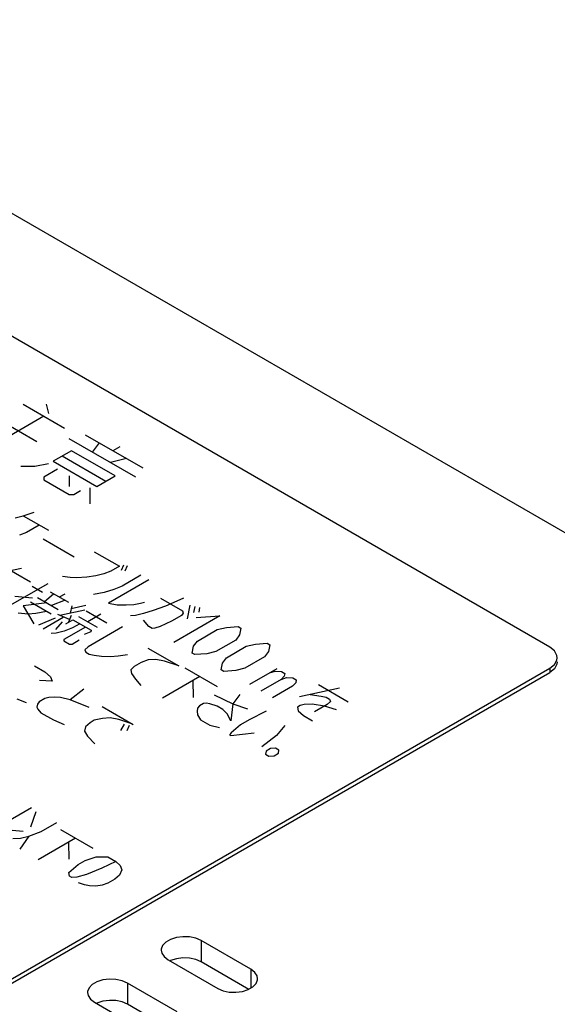
# Model space of a CAD drawing. Extents: x 42 to 407, y 45 to 254.
# Drawn here: x 310 to 325, y 220 to 246 of the extents above; entities that cross this region are included whole.
import ezdxf

# ---------------------------------------------------------------- set-up
doc = ezdxf.new("R2010")
doc.units = 0
doc.header["$LTSCALE"] = 23.1
doc.header["$MEASUREMENT"] = 0
doc.layers.get('0').update_dxf_attribs({"linetype": 'CONTINUOUS'})
doc.layers.add('5_ALL_CURVES', color=7, linetype='CONTINUOUS')

msp = doc.modelspace()

# ---------------------------------------------------------------- linework, layer by layer
at = {"color": 7, "linetype": 'CONTINUOUS'}
for p, q in [((300.905218, 246.227009), (355.352667, 214.792471)), ((324.416641, 229.338077), (300.657755, 243.054967)), ((298.183093, 213.62068), (324.416645, 228.766538)), ((324.416645, 228.766538), (324.545374, 228.868833)), ((324.416645, 228.766538), (324.416645, 228.652228)), ((324.545374, 228.754522), (324.416645, 228.652228)), ((298.183093, 213.506369), (324.416645, 228.652228)), ((315.036926, 221.43652), (315.036926, 220.864968)), ((316.373363, 220.664945), (315.036926, 221.43652)), ((314.145975, 220.922132), (315.482413, 220.150557)), ((314.213904, 220.89895), (314.200016, 220.890932)), ((316.319323, 220.124593), (315.036926, 220.864968)), ((316.373363, 220.664945), (316.373363, 220.155793)), ((313.057035, 220.293436), (313.057035, 219.721884)), ((314.393473, 219.521861), (313.057035, 220.293436)), ((312.166084, 219.779048), (313.502522, 219.007473)), ((312.234013, 219.755867), (312.220125, 219.747849)), ((314.339432, 218.981509), (313.057035, 219.721884))]:
    msp.add_line(p, q, dxfattribs=at)
for points in [[(324.62151, 229.052306), (324.61305, 229.115529), (324.545372, 229.235783), (324.416641, 229.338077)], [(324.545374, 228.868833), (324.613051, 228.989087), (324.62151, 229.052306)], [(324.62151, 228.937996), (324.613051, 228.874776), (324.545374, 228.754522)], [(315.036926, 221.43652), (314.893375, 221.498561), (314.725364, 221.534739), (314.546504, 221.542124), (314.371286, 221.520118), (314.213904, 221.470502), (314.087108, 221.397297), (314.001171, 221.306433), (313.963056, 221.205272), (313.961505, 221.179459)], [(313.961505, 221.179459), (313.975849, 221.102009), (314.038514, 221.005009), (314.145975, 220.922132)], [(315.036926, 220.864968), (314.893375, 220.927009), (314.725364, 220.963188), (314.546504, 220.970573), (314.371286, 220.948566), (314.213904, 220.89895)], [(316.557833, 220.407618), (316.54349, 220.485068), (316.480824, 220.582067), (316.373363, 220.664945)], [(313.057035, 220.293436), (312.913484, 220.355477), (312.745473, 220.391656), (312.566614, 220.399041), (312.391395, 220.377034), (312.234013, 220.327419), (312.107217, 220.254214), (312.021281, 220.16335), (311.983165, 220.062189), (311.981615, 220.036375)], [(315.482413, 220.150557), (315.625963, 220.088516), (315.793974, 220.052337), (315.972834, 220.044952), (316.148053, 220.066959), (316.305435, 220.116574), (316.432231, 220.189779), (316.518167, 220.280643), (316.556283, 220.381804), (316.557833, 220.407618)], [(311.981615, 220.036375), (311.995958, 219.958925), (312.058623, 219.861926), (312.166084, 219.779048)], [(313.057035, 219.721884), (312.913484, 219.783925), (312.745473, 219.820104), (312.566614, 219.827489), (312.391395, 219.805482), (312.234013, 219.755867)]]:
    msp.add_lwpolyline(points, dxfattribs=at)
at = {"layer": '5_ALL_CURVES', "color": 7, "linetype": 'CONTINUOUS'}
for p, q in [((310.247942, 235.875026), (311.36164, 235.232046)), ((310.86666, 235.875027), (310.928534, 235.624979)), ((310.804791, 235.553536), (309.381744, 234.731945)), ((309.629227, 235.44637), (310.61918, 234.874832)), ((313.279677, 233.910366), (311.485386, 234.946277)), ((311.918488, 235.053442), (313.46529, 234.160415)), ((312.28972, 234.839115), (312.104107, 234.589066)), ((311.54726, 234.624786), (311.052287, 234.339015)), ((312.72283, 233.946086), (311.54726, 234.624786)), ((312.846568, 234.731953), (312.660953, 234.624789)), ((311.052287, 234.339015), (312.227857, 233.660315)), ((311.299773, 234.481901), (312.475343, 233.803201)), ((313.032186, 234.410462), (312.599083, 234.303298)), ((310.557313, 234.196129), (310.186082, 234.196128)), ((310.928544, 234.267573), (310.557313, 234.196129)), ((311.176032, 234.124688), (310.804803, 233.91036)), ((310.804803, 233.91036), (310.804803, 233.838918)), ((310.804803, 233.838918), (311.485396, 233.445986)), ((311.485393, 233.946083), (311.485395, 233.660313)), ((312.227857, 233.660315), (312.72283, 233.946086)), ((311.60914, 233.445986), (311.794755, 233.55315)), ((312.042242, 233.624593), (312.042245, 233.195939)), ((311.485396, 233.445986), (311.60914, 233.445986)), ((310.031413, 232.820861), (310.247964, 232.874444)), ((310.247964, 232.874444), (310.541854, 232.972678)), ((310.247964, 232.874444), (310.928557, 232.481512)), ((310.681068, 232.624396), (310.333041, 232.423463)), ((310.333041, 232.423463), (310.147426, 232.352021)), ((310.781613, 232.253789), (311.616886, 231.771554)), ((312.158264, 231.90551), (312.838857, 231.512578)), ((310.20157, 231.454525), (309.126548, 231.2268)), ((309.636989, 231.557222), (310.441326, 231.092848)), ((312.838857, 231.512578), (312.606838, 231.378623)), ((312.947132, 231.53937), (312.885262, 231.396485)), ((313.047674, 231.525974), (312.985803, 231.383089)), ((311.508614, 231.208945), (311.307531, 231.235735)), ((311.678762, 231.200015), (311.508614, 231.208945)), ((311.957185, 231.217876), (311.678762, 231.200015)), ((312.204672, 231.253598), (311.957185, 231.217876)), ((312.421223, 231.30718), (312.204672, 231.253598)), ((312.606838, 231.378623), (312.421223, 231.30718)), ((313.627726, 231.146438), (312.544973, 230.521314)), ((313.411173, 231.271462), (312.908467, 230.981226)), ((310.913099, 231.043733), (309.830346, 230.418609)), ((310.487731, 230.976755), (310.766155, 230.81601)), ((312.684182, 230.887457), (312.428961, 230.811549)), ((312.908467, 230.981226), (312.684182, 230.887457)), ((310.023694, 230.708844), (310.495467, 230.659729)), ((310.634679, 230.668659), (311.191527, 230.34717)), ((310.820295, 230.561496), (311.067781, 230.775824)), ((310.974973, 230.829406), (311.469949, 230.543637)), ((311.377141, 230.597219), (311.005911, 230.454333)), ((311.222461, 230.686522), (311.37714, 230.775825)), ((312.428961, 230.811549), (312.142804, 230.753501)), ((313.944822, 230.650807), (314.532607, 230.311457)), ((314.563541, 230.650808), (314.300586, 230.534714)), ((310.882167, 230.525775), (310.247981, 230.445401)), ((310.247981, 230.445401), (310.534142, 229.96763)), ((310.44133, 230.55703), (310.998179, 230.235541)), ((311.910788, 230.333776), (311.230199, 230.19089)), ((311.555024, 230.449869), (311.516355, 230.248937)), ((311.933989, 230.454335), (311.539556, 230.369496)), ((312.544973, 230.521314), (312.776993, 230.476663)), ((312.776993, 230.476663), (313.016746, 230.472199)), ((313.016746, 230.472199), (313.225563, 230.485594)), ((313.225563, 230.485594), (313.403445, 230.516851)), ((313.403445, 230.516851), (313.51172, 230.543642)), ((314.076302, 230.440945), (313.743741, 230.320385)), ((314.300586, 230.534714), (314.076302, 230.440945)), ((314.73369, 230.463272), (314.664086, 230.101595)), ((314.865168, 230.432017), (314.834233, 230.271271)), ((314.996645, 230.400761), (314.973444, 230.280202)), ((310.108771, 230.257864), (310.37946, 230.235539)), ((310.37946, 230.235539), (310.588278, 230.248935)), ((310.588278, 230.248935), (310.874435, 230.306983)), ((310.66562, 229.936375), (311.114189, 230.123912)), ((311.323007, 230.137308), (310.78163, 229.824746)), ((311.168326, 230.226611), (311.485421, 230.088192)), ((311.392614, 229.963167), (311.585962, 230.074797)), ((311.539558, 230.19089), (311.469953, 230.007819)), ((311.585962, 230.074797), (312.080939, 229.789028)), ((311.740641, 230.1641), (312.235618, 229.878331)), ((311.941724, 230.315916), (312.498573, 229.994426)), ((312.336157, 230.222148), (311.98813, 230.021216)), ((313.271969, 230.190895), (313.132758, 230.181964)), ((313.48852, 230.244477), (313.271969, 230.190895)), ((313.743741, 230.320385), (313.48852, 230.244477)), ((313.627735, 229.896195), (313.488522, 230.065871)), ((314.509406, 230.190898), (314.238718, 230.034617)), ((315.542446, 230.174953), (314.305014, 229.460525)), ((314.55581, 230.25341), (314.509406, 230.190898)), ((314.532607, 230.311457), (314.55581, 230.25341)), ((314.906049, 230.134127), (315.542446, 230.174953)), ((311.299806, 230.016749), (311.121926, 229.806886)), ((311.926259, 229.878331), (311.346213, 229.543443)), ((311.57823, 229.856004), (311.353945, 229.762235)), ((311.771579, 229.967633), (311.57823, 229.856004)), ((312.923942, 229.882798), (311.995869, 229.346978)), ((313.720543, 229.842614), (313.627735, 229.896195)), ((313.790149, 229.847079), (313.720543, 229.842614)), ((313.937094, 229.896196), (313.790149, 229.847079)), ((314.238718, 230.034617), (313.937094, 229.896196)), ((314.941409, 229.501352), (315.471737, 229.807535)), ((315.471737, 229.807535), (315.719224, 229.868772)), ((315.719224, 229.868772), (316.037423, 229.889184)), ((316.037423, 229.889184), (316.108133, 229.84836)), ((316.108133, 229.84836), (316.072779, 229.664651)), ((311.137394, 229.708653), (310.998183, 229.699722)), ((311.353945, 229.762235), (311.137394, 229.708653)), ((311.346213, 229.543443), (311.338479, 229.503257)), ((312.073206, 229.748842), (311.887591, 229.677399)), ((312.080939, 229.789028), (312.073206, 229.748842)), ((316.072779, 229.664651), (315.966714, 229.521766)), ((311.338479, 229.503257), (311.493159, 229.413954)), ((311.493159, 229.413954), (311.562765, 229.418419)), ((311.562765, 229.418419), (311.756114, 229.530048)), ((311.995869, 229.346978), (311.910795, 229.26214)), ((313.604537, 229.31126), (314.43981, 228.829026)), ((314.799991, 229.174757), (314.835344, 229.358467)), ((314.835344, 229.358467), (314.941409, 229.501352)), ((315.966714, 229.521766), (315.436386, 229.215583)), ((315.71923, 229.052286), (316.249558, 229.35847)), ((316.249558, 229.35847), (316.497045, 229.419707)), ((316.497045, 229.419707), (316.815242, 229.44012)), ((316.815242, 229.44012), (316.885953, 229.399296)), ((316.885953, 229.399296), (316.8506, 229.215586)), ((311.910795, 229.26214), (311.933998, 229.204093)), ((311.933998, 229.204093), (312.026806, 229.150511)), ((312.026806, 229.150511), (312.158284, 229.119255)), ((312.158284, 229.119255), (312.359368, 229.092465)), ((312.359368, 229.092465), (312.599121, 229.088)), ((312.599121, 229.088), (312.807938, 229.101396)), ((312.807938, 229.101396), (313.055425, 229.137118)), ((313.82109, 229.007631), (313.612273, 228.994235)), ((314.05311, 228.96298), (313.82109, 229.007631)), ((314.870702, 229.133933), (314.799991, 229.174757)), ((315.188899, 229.154346), (314.870702, 229.133933)), ((315.436386, 229.215583), (315.188899, 229.154346)), ((315.613165, 228.909401), (315.71923, 229.052286)), ((316.744535, 229.072701), (316.214207, 228.766518)), ((316.8506, 229.215586), (316.744535, 229.072701)), ((310.554037, 228.83093), (310.832463, 228.670185)), ((313.233309, 228.811163), (313.148236, 228.726324)), ((313.426658, 228.922792), (313.233309, 228.811163)), ((313.612273, 228.994235), (313.426658, 228.922792)), ((314.43981, 228.829026), (314.05311, 228.96298)), ((314.602224, 228.77991), (315.468434, 228.279815)), ((315.577811, 228.725693), (315.613165, 228.909401)), ((316.214207, 228.766518), (315.966721, 228.705281)), ((317.071573, 228.756315), (316.336848, 228.332123)), ((310.832463, 228.670185), (310.979409, 228.540696)), ((310.979409, 228.540696), (311.025814, 228.424602)), ((313.148236, 228.726324), (313.163705, 228.628091)), ((313.163705, 228.628091), (313.271982, 228.476276)), ((313.271982, 228.476276), (313.411195, 228.306601)), ((315.004393, 228.547723), (313.99898, 227.967251)), ((315.648521, 228.684869), (315.577811, 228.725693)), ((315.966721, 228.705281), (315.648521, 228.684869)), ((316.878225, 228.644685), (317.02517, 228.693802)), ((317.02517, 228.693802), (317.195317, 228.684872)), ((317.272658, 228.550918), (317.187585, 228.46608)), ((317.187585, 228.46608), (317.33453, 228.515197)), ((317.195317, 228.684872), (317.288126, 228.631291)), ((317.288126, 228.631291), (317.272658, 228.550918)), ((317.33453, 228.515197), (317.504678, 228.506267)), ((317.504678, 228.506267), (317.597486, 228.452685)), ((311.025814, 228.424602), (310.685519, 228.442462)), ((314.811044, 228.436094), (314.826515, 227.980648)), ((317.187585, 228.46608), (316.646209, 228.153518)), ((317.496946, 228.287475), (316.955569, 227.974913)), ((317.582019, 228.372313), (317.496946, 228.287475)), ((317.597486, 228.452685), (317.582019, 228.372313)), ((318.757585, 228.229431), (317.682563, 228.001705)), ((318.193003, 228.332128), (318.997341, 227.867754)), ((310.074538, 227.946829), (310.32976, 227.844131)), ((310.832468, 227.955761), (310.677789, 227.866457)), ((310.940743, 227.982552), (310.832468, 227.955761)), ((311.079955, 227.991483), (310.940743, 227.982552)), ((311.250103, 227.982553), (311.079955, 227.991483)), ((311.513058, 227.920041), (311.250103, 227.982553)), ((311.876553, 228.201347), (311.513058, 227.920041)), ((315.391095, 228.056557), (315.893806, 227.810975)), ((316.07942, 228.061024), (315.893806, 227.810975)), ((317.96872, 228.059753), (318.270346, 228.019567)), ((318.270346, 228.019567), (318.401823, 227.988312)), ((318.401823, 227.988312), (318.494632, 227.93473)), ((310.631385, 227.803945), (310.615918, 227.723572)), ((310.615918, 227.723572), (310.63912, 227.665525)), ((310.677789, 227.866457), (310.631385, 227.803945)), ((312.023503, 227.714645), (311.513058, 227.920041)), ((312.371532, 227.736972), (313.206805, 227.254738)), ((314.942527, 227.690414), (314.92706, 227.610041)), ((314.988931, 227.752926), (314.942527, 227.690414)), ((315.10494, 227.819903), (314.988931, 227.752926)), ((315.174546, 227.824369), (315.10494, 227.819903)), ((315.275087, 227.810973), (315.174546, 227.824369)), ((315.468437, 227.743997), (315.275087, 227.810973)), ((315.623118, 227.654694), (315.468437, 227.743997)), ((315.893806, 227.810975), (315.839671, 227.351064)), ((315.893806, 227.810975), (316.280506, 227.677021)), ((317.705767, 227.765052), (317.628427, 227.720401)), ((317.628427, 227.720401), (317.643896, 227.622167)), ((317.814042, 227.791844), (317.705767, 227.765052)), ((318.02286, 227.805239), (317.814042, 227.791844)), ((318.355421, 227.747193), (318.02286, 227.805239)), ((318.432761, 227.791845), (318.084733, 227.590912)), ((318.680249, 227.648961), (318.355421, 227.747193)), ((318.517834, 227.876683), (318.432761, 227.791845)), ((318.494632, 227.93473), (318.517834, 227.876683)), ((310.63912, 227.665525), (310.724195, 227.571757)), ((310.724195, 227.571757), (311.064491, 227.375292)), ((312.379268, 227.419946), (312.162717, 227.366364)), ((312.588085, 227.433342), (312.379268, 227.419946)), ((312.820105, 227.388691), (312.588085, 227.433342)), ((314.92706, 227.610041), (314.942528, 227.511807)), ((314.942528, 227.511807), (315.019869, 227.377853)), ((315.739128, 227.543065), (315.623118, 227.654694)), ((315.839671, 227.351064), (315.739128, 227.543065)), ((316.783215, 227.610045), (316.326912, 227.382321)), ((317.643896, 227.622167), (317.790843, 227.492678)), ((317.790843, 227.492678), (318.038331, 227.349794)), ((311.064491, 227.375292), (311.35065, 227.254733)), ((311.922965, 227.192222), (311.899764, 227.071663)), ((312.046708, 227.299386), (311.922965, 227.192222)), ((312.162717, 227.366364), (312.046708, 227.299386)), ((313.175869, 227.272598), (312.820105, 227.388691)), ((312.967052, 227.259202), (312.866511, 227.093991)), ((313.098529, 227.227947), (313.036659, 227.085062)), ((315.019869, 227.377853), (315.267358, 227.234969)), ((315.267358, 227.234969), (315.530313, 227.172457)), ((316.094893, 227.248366), (315.847408, 227.034038)), ((316.326912, 227.382321), (316.094893, 227.248366)), ((317.293661, 227.226043), (317.069377, 226.953669)), ((311.899764, 227.071663), (311.977104, 226.937709)), ((311.977104, 226.937709), (312.178189, 226.732312)), ((315.847408, 227.034038), (315.801004, 226.971526)), ((315.801004, 226.971526), (315.83194, 226.953666)), ((315.83194, 226.953666), (316.466126, 227.03404)), ((317.069377, 226.953669), (316.667212, 226.650037)), ((316.783223, 226.538409), (316.767755, 226.458036)), ((316.767755, 226.458036), (316.860564, 226.404454)), ((316.899232, 226.605386), (316.783223, 226.538409)), ((316.860564, 226.404454), (316.999775, 226.413385)), ((317.038444, 226.614317), (316.899232, 226.605386)), ((316.999775, 226.413385), (317.115784, 226.480363)), ((317.131252, 226.560735), (317.038444, 226.614317)), ((317.115784, 226.480363), (317.131252, 226.560735)), ((310.474147, 225.010249), (309.507403, 224.452103)), ((310.590157, 224.89862), (310.443215, 224.492291)), ((310.729373, 224.371733), (311.15474, 224.617317)), ((309.337256, 224.461032), (310.249866, 224.380662)), ((310.396812, 224.251173), (310.157062, 223.898425)), ((310.180261, 224.197591), (310.396812, 224.251173)), ((310.396812, 224.251173), (310.729373, 224.371733)), ((311.255283, 224.425316), (312.121492, 223.925221)), ((309.971444, 224.184195), (310.180261, 224.197591)), ((311.657452, 224.193129), (310.652038, 223.612657)), ((311.464103, 224.0815), (311.479574, 223.626054)), ((311.479577, 223.268842), (311.727063, 223.48317)), ((311.727063, 223.48317), (311.920411, 223.594799)), ((311.920411, 223.594799), (312.214302, 223.693033)), ((312.214302, 223.693033), (312.523661, 223.693034)), ((312.740213, 223.56801), (312.36125, 223.384938)), ((312.523661, 223.693034), (312.740213, 223.56801)), ((312.740213, 223.56801), (312.856224, 223.456382)), ((312.856224, 223.456382), (312.902629, 223.340288)), ((311.495045, 223.170609), (311.479577, 223.268842)), ((311.95135, 223.219727), (311.696129, 223.143818)), ((312.36125, 223.384938), (311.95135, 223.219727)), ((312.840758, 223.197403), (312.717015, 223.090239)), ((312.902629, 223.340288), (312.840758, 223.197403)), ((311.556918, 223.134888), (311.495045, 223.170609)), ((311.696129, 223.143818), (311.556918, 223.134888)), ((311.897214, 222.938422), (311.7348, 222.987538)), ((312.028692, 222.907166), (311.897214, 222.938422)), ((312.376721, 222.929493), (312.19884, 222.898236)), ((312.523666, 222.97861), (312.376721, 222.929493)), ((312.717015, 223.090239), (312.523666, 222.97861)), ((312.19884, 222.898236), (312.028692, 222.907166))]:
    msp.add_line(p, q, dxfattribs=at)

doc.saveas('drawing.dxf')
